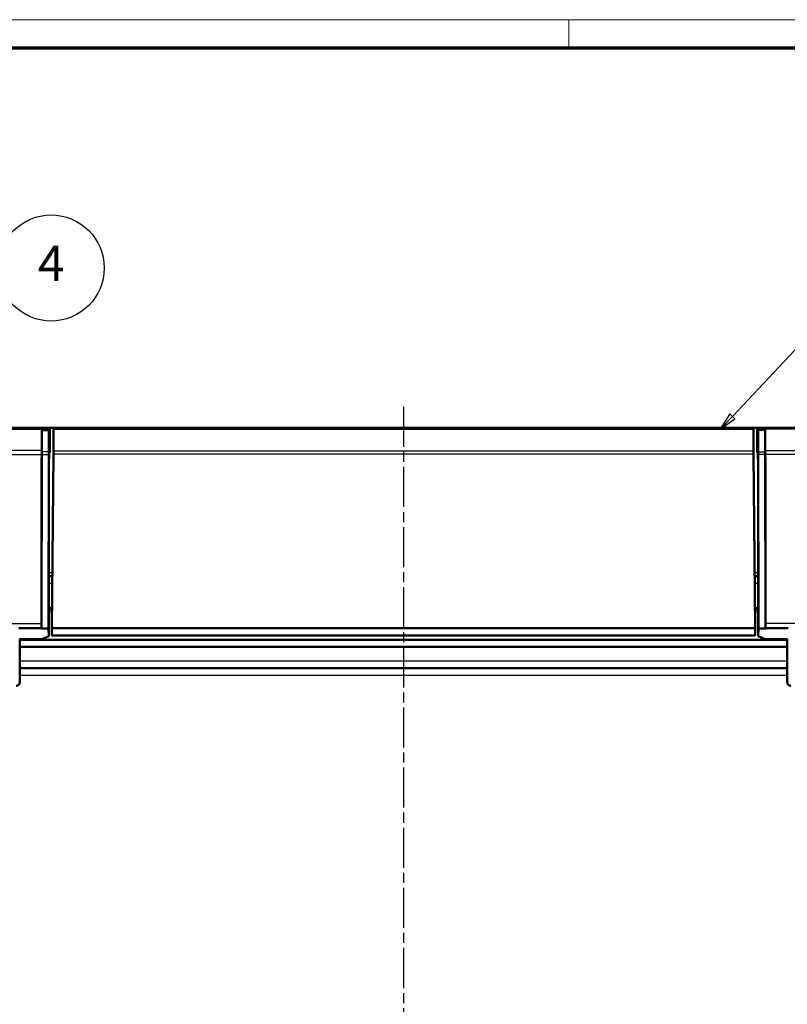
# Model space of a CAD drawing. Units: millimetres. Extents: x 1 to 1188, y 1 to 840.
# Drawn here: x 351 to 460, y 701 to 840 of the extents above; entities that cross this region are included whole.
import ezdxf

# ---------------------------------------------------------------- set-up
doc = ezdxf.new("R2010")
doc.units = ezdxf.units.MM
doc.linetypes.add('CHAIN', pattern=[0.3543, 0.2362, -0.0295, 0.0591, -0.0295])
doc.linetypes.add('DASH_DOT', pattern=[0.37, 0.24, -0.06, 0.01, -0.06])
doc.layers.get('0').update_dxf_attribs({"lineweight": 25})
for name, color, linetype, lineweight in [('Mittellinie (ISO)', 1, 'DASH_DOT', 25), ('Sichtbar (ISO)', 7, 'Continuous', 50), ('Sichtbar schmal (ISO)', 1, 'Continuous', 25), ('Symbol (ISO)', 1, 'Continuous', 25)]:
    doc.layers.add(name, color=color, linetype=linetype, lineweight=lineweight)
doc.styles.add('5', font='isocpeur.ttf', dxfattribs={"width": 1.1})

# ---------------------------------------------------------------- blocks, each defined once
blk = doc.blocks.new('Ränder Bopla-A0-Rahmen')
at = {"color": 1, "linetype": 'Continuous', "lineweight": 18}
for p, q in [((1, 840), (1188, 840)), ((429, 836), (429, 840))]:
    blk.add_line(p, q, dxfattribs=at)
at = {"color": 3, "linetype": 'Continuous', "lineweight": 70}
blk.add_line((20, 836), (1184, 836), dxfattribs=at)
blk = doc.blocks.new('Positionsnummer2')
at = {"layer": 'Symbol (ISO)'}
for p, q in [((332.44, 783.78), (350.3, 799.89)), ((332.11, 784.16), (330.59, 782.11)), ((332.44, 783.78), (330.59, 782.11)), ((332.78, 783.41), (332.11, 784.16)), ((330.59, 782.11), (332.78, 783.41))]:
    blk.add_line(p, q, dxfattribs=at)
at = {"layer": 'Symbol (ISO)', "flags": 128}
blk.add_lwpolyline([(332.11, 784.16), (330.59, 782.11), (332.78, 783.41), (332.11, 784.16)], dxfattribs=at)
at = {"layer": 'Symbol (ISO)'}
blk.add_circle((355.85, 804.9), 7.5, dxfattribs=at)
blk.add_solid([(332.11, 784.16), (330.59, 782.11), (332.78, 783.41), (332.11, 784.16)], dxfattribs=at)
at = {"layer": 'Symbol (ISO)', "color": 7, "insert": (355.85, 804.9), "char_height": 5, "attachment_point": 5, "style": '5'}
blk.add_mtext('4', dxfattribs=at)
blk = doc.blocks.new('Positionsnummer5')
at = {"layer": 'Symbol (ISO)'}
for p, q in [((452.14, 783.93), (466.76, 799.46)), ((451.78, 784.27), (450.43, 782.11)), ((452.14, 783.93), (450.43, 782.11)), ((452.51, 783.59), (451.78, 784.27)), ((450.43, 782.11), (452.51, 783.59))]:
    blk.add_line(p, q, dxfattribs=at)
at = {"layer": 'Symbol (ISO)', "flags": 128}
blk.add_lwpolyline([(451.78, 784.27), (450.43, 782.11), (452.51, 783.59), (451.78, 784.27)], dxfattribs=at)
at = {"layer": 'Symbol (ISO)'}
blk.add_circle((471.88, 804.9), 7.5, dxfattribs=at)
blk.add_solid([(451.78, 784.27), (450.43, 782.11), (452.51, 783.59), (451.78, 784.27)], dxfattribs=at)
at = {"layer": 'Symbol (ISO)', "color": 7, "insert": (471.88, 804.9), "char_height": 5, "attachment_point": 5, "style": '5'}
blk.add_mtext('5', dxfattribs=at)

msp = doc.modelspace()

# ---------------------------------------------------------------- linework, layer by layer
at = {"layer": 'Mittellinie (ISO)', "linetype": 'CHAIN', "ltscale": 23.990969}
msp.add_line((405.6524121, 785.2831064), (405.6524121, 619.1678743), dxfattribs=at)
at = {"layer": 'Sichtbar (ISO)'}
for p, q in [((354.5409254, 782.3286519), (269.4405864, 782.3286519)), ((354.5409254, 782.3286519), (354.6524121, 782.3286519)), ((354.6524121, 782.3286519), (356.2024121, 782.3286519)), ((354.6524121, 782.3286519), (354.6524121, 782.1286519)), ((356.200503, 782.1098928), (356.2024121, 782.3286519)), ((455.1024121, 782.3286519), (356.2024121, 782.3286519)), ((455.1024121, 782.3286519), (456.6524121, 782.3286519)), ((455.1024121, 782.3286519), (455.1043212, 782.1098928)), ((456.6524121, 782.3286519), (456.6524121, 782.1286519)), ((456.7638988, 782.3286519), (456.6524121, 782.3286519)), ((456.7638988, 782.3286519), (541.8642378, 782.3286519)), ((355.5416294, 782.1286519), (354.5416294, 782.1286519)), ((355.6524121, 782.1286519), (355.5416294, 782.1286519)), ((355.6524121, 779.1129511), (355.6524121, 782.1286519)), ((356.1733566, 778.9992265), (356.200503, 782.1098928)), ((455.1043212, 782.1098928), (455.1314676, 778.9992265)), ((455.6524121, 782.1286519), (455.7631948, 782.1286519)), ((455.6524121, 779.1129511), (455.6524121, 782.1286519)), ((455.7631948, 782.1286519), (456.7631948, 782.1286519)), ((354.5100173, 778.5352314), (354.4649947, 753.9271151)), ((355.5100173, 778.5352314), (355.4649947, 753.9271151)), ((355.5521329, 778.8286519), (355.6499311, 778.8286519)), ((355.9550004, 753.9780786), (356.1701107, 778.6272769)), ((356.1701107, 778.6272769), (356.1733566, 778.9992265)), ((455.1314676, 778.9992265), (455.1347135, 778.6272769)), ((455.1347135, 778.6272769), (455.3498238, 753.9780786)), ((455.7526913, 778.8286519), (455.6548931, 778.8286519)), ((455.7948069, 778.5352314), (455.8398295, 753.9271151)), ((456.7948069, 778.5352314), (456.8398295, 753.9271151)), ((355.5380052, 777.2204916), (355.4987417, 756.4944847)), ((455.766819, 777.2204916), (455.8060825, 756.4944847)), ((356.0191479, 761.3286519), (355.5078996, 761.3286519)), ((455.7969246, 761.3286519), (455.2856763, 761.3286519)), ((355.4990896, 756.4841559), (355.4987417, 756.4944847)), ((355.4990896, 756.4841559), (355.5007422, 752.8657493)), ((355.4993288, 755.9604732), (355.6524121, 756.8286519)), ((355.979877, 756.8286519), (355.6524121, 756.8286519)), ((455.6524121, 756.8286519), (455.3249472, 756.8286519)), ((455.8054954, 755.9604732), (455.6524121, 756.8286519)), ((455.8057346, 756.4841559), (455.804082, 752.8657493)), ((455.8057346, 756.4841559), (455.8060825, 756.4944847)), ((351.3006097, 753.9778594), (351.4024121, 753.9778595)), ((354.4649947, 753.9271151), (354.4632856, 753.9778599)), ((355.4649947, 753.9271151), (354.4649947, 753.9271151)), ((355.4649947, 753.9271151), (355.5007422, 752.8657493)), ((355.9461423, 752.9630468), (355.9550004, 753.9780786)), ((455.3498238, 753.9780786), (355.9550004, 753.9780786)), ((455.3498238, 753.9780786), (455.3586819, 752.9630468)), ((455.8398295, 753.9271151), (455.804082, 752.8657493)), ((455.8398295, 753.9271151), (456.8398295, 753.9271151)), ((456.8398295, 753.9271151), (456.8415386, 753.9778599)), ((460.0042145, 753.9778594), (459.9024121, 753.9778595)), ((351.4024121, 752.4286519), (351.3524121, 752.4286519)), ((351.4024121, 752.4286519), (351.4024121, 746.3500757)), ((351.4024121, 752.4286519), (354.515464, 752.4286519)), ((459.9024121, 752.3286519), (351.4024121, 752.3286519)), ((355.5007422, 752.8657493), (354.515464, 752.4286519)), ((354.8589407, 752.3286519), (354.9072178, 752.602445)), ((355.9461423, 752.9630468), (358.2454894, 752.9630468)), ((358.2454894, 752.9630468), (453.0593348, 752.9630468)), ((453.0593348, 752.9630468), (455.3586819, 752.9630468)), ((455.804082, 752.8657493), (456.7893602, 752.4286519)), ((456.4458835, 752.3286519), (456.3976064, 752.602445)), ((459.9024121, 752.4286519), (456.7893602, 752.4286519)), ((459.9024121, 752.4286519), (459.9524121, 752.4286519)), ((459.9024121, 752.4286519), (459.9024121, 746.3500757)), ((351.4024121, 751.32869), (459.9024121, 751.32869)), ((351.4024121, 748.3286519), (459.9024121, 748.3286519))]:
    msp.add_line(p, q, dxfattribs=at)
for centre, major_axis, start_param, end_param in [((354.5413821, 781.3286519), (0.0004568, -1), 3.1415886729, 3.8157338443), ((456.7634421, 781.3286519), (-0.0004568, -1), 2.4674514629, 3.1415966342), ((354.6515236, 766.4850758), (-0.0091353, 20), 0.6741411907, 0.8890181052), ((354.6515236, 766.4850758), (0.0090439, -19.8), 3.8194533504, 4.0340879343), ((354.5420861, 781.1286519), (0.0004568, -1), 3.1415886729, 3.8194533504), ((355.6515236, 766.4850758), (-0.0090439, 19.8), 0.6778606968, 0.8924952807), ((355.5420861, 781.1286519), (-0.0004568, 1), 6.2831813265, 6.961046004), ((455.7627381, 781.1286519), (0.0004568, 1), 5.6053246103, 6.2831892878), ((455.6533006, 766.4850758), (0.0090439, 19.8), 5.3906900265, 5.6053246103), ((456.7627381, 781.1286519), (-0.0004568, -1), 2.4637319567, 3.1415966342), ((456.6533006, 766.4850758), (-0.0090439, -19.8), 2.2490973729, 2.4637319567), ((456.6533006, 766.4850758), (0.0091353, 20), 5.394167202, 5.6090441165), ((354.5185629, 778.2814734), (0.0004568, -1), 4.0340879343, 4.4558215997), ((355.5185629, 778.2814734), (-0.0004568, 1), 0.8924952807, 1.3142289461), ((355.6515236, 766.4850758), (0.0075366, -16.5), 3.8789822846, 3.9878013194), ((355.5523613, 778.3286519), (0.0002284, -0.5), 3.1415886729, 3.8789822846), ((355.649794, 779.1286519), (0.000137, -0.3), 6.2831813265, 7.8016177758), ((455.6550302, 779.1286519), (-0.000137, -0.3), 4.7647528386, 6.2831892878), ((455.7524629, 778.3286519), (-0.0002284, -0.5), 2.4042030226, 3.1415966342), ((455.6533006, 766.4850758), (-0.0075366, -16.5), 2.2953839878, 2.4042030226), ((455.7862613, 778.2814734), (0.0004568, 1), 4.9689563611, 5.3906900265), ((456.7862613, 778.2814734), (-0.0004568, -1), 1.8273637075, 2.2490973729), ((355.5422718, 777.0902562), (0.0002284, -0.5), 3.9878013194, 4.4488750515), ((455.7625524, 777.0902562), (-0.0002284, -0.5), 1.8343102557, 2.2953839878)]:
    msp.add_ellipse(centre, major_axis=major_axis, ratio=0.0087149061, start_param=start_param, end_param=end_param, dxfattribs=at)
for points, knots in [([(354.508188, 778.5195459), (354.5007514, 774.3920786), (354.4931727, 770.4320368), (354.4782177, 762.4693032), (354.4710693, 758.5976109), (354.464439, 754.6656525)], [-2.6094169833, -2.6094169833, -2.6094169833, -2.6094169833, -1.3117311863, -1.3117311863, -0.0948361729, -0.0948361729, -0.0948361729, -0.0948361729]), ([(354.5104324, 779.0885085), (354.5098819, 779.0053095), (354.5094141, 778.9151137), (354.5086595, 778.7238204), (354.5083749, 778.6232724), (354.508188, 778.5195459)], [-0.06429206091, -0.06429206091, -0.06429206091, -0.06429206091, -0.032145937575, -0.032145937575, 0, 0, 0, 0]), ([(456.7943918, 779.0885085), (456.7949423, 779.0053095), (456.7954102, 778.9151137), (456.7961647, 778.7238204), (456.7964493, 778.6232724), (456.7966362, 778.5195459)], [-0.06429206091, -0.06429206091, -0.06429206091, -0.06429206091, -0.032145937575, -0.032145937575, 0, 0, 0, 0]), ([(456.7966362, 778.5195459), (456.8040728, 774.3920786), (456.8116515, 770.4320368), (456.8266065, 762.4693032), (456.8337549, 758.5976109), (456.8403852, 754.6656525)], [-2.6094169833, -2.6094169833, -2.6094169833, -2.6094169833, -1.3117311863, -1.3117311863, -0.0948361729, -0.0948361729, -0.0948361729, -0.0948361729]), ([(351.4024121, 746.3500757), (351.4024121, 746.2847178), (351.389645, 746.2199779), (351.3400247, 746.0991019), (351.3036622, 746.0441054), (351.2119637, 745.9512627), (351.1575397, 745.9142718), (351.0667228, 745.8756666), (351.034659, 745.8656949), (350.9690255, 745.8523212), (350.9356235, 745.848952), (350.9021358, 745.848952)], [0, 0, 0, 0, 0.019611294344, 0.019611294344, 0.039206298898, 0.039206298898, 0.058764400688, 0.058764400688, 0.068813600681, 0.068813600681, 0.07886058131, 0.07886058131, 0.07886058131, 0.07886058131]), ([(459.9024121, 746.3500757), (459.9024121, 746.2847178), (459.9151792, 746.2199779), (459.9647995, 746.0991019), (460.0011621, 746.0441054), (460.0928605, 745.9512627), (460.1472845, 745.9142718), (460.2381014, 745.8756666), (460.2701652, 745.8656949), (460.3357987, 745.8523212), (460.3692007, 745.848952), (460.4026884, 745.848952)], [0, 0, 0, 0, 0.019611294344, 0.019611294344, 0.039206298898, 0.039206298898, 0.058764400688, 0.058764400688, 0.068813600681, 0.068813600681, 0.07886058131, 0.07886058131, 0.07886058131, 0.07886058131])]:
    msp.add_open_spline(points, degree=3, knots=knots, dxfattribs=at)
for points in [[(354.464439, 754.6656525), (354.4640558, 754.4384069), (354.4636709, 754.208939), (354.4632856, 753.9778599)], [(456.8403852, 754.6656525), (456.8407684, 754.4384069), (456.8411533, 754.208939), (456.8415386, 753.9778599)], [(351.4024121, 753.9778595), (352.4227033, 753.9778597), (353.4429944, 753.9778598), (354.4632856, 753.9778599)], [(459.9024121, 753.9778595), (458.8821209, 753.9778597), (457.8618298, 753.9778598), (456.8415386, 753.9778599)]]:
    msp.add_open_spline(points, degree=3, dxfattribs=at)
at = {"layer": 'Sichtbar schmal (ISO)'}
for p, q in [((269.4404274, 782.1098928), (354.5355852, 782.1098928)), ((354.536265, 781.9075655), (355.536265, 781.9075655)), ((356.200503, 782.1098928), (455.1043212, 782.1098928)), ((456.7685592, 781.9075655), (455.7685592, 781.9075655)), ((541.8643968, 782.1098928), (456.769239, 782.1098928)), ((354.5100173, 778.5352314), (355.5100173, 778.5352314)), ((355.5114905, 778.9089414), (354.5114905, 778.9089414)), ((356.1701107, 778.6272769), (455.1347135, 778.6272769)), ((455.1314676, 778.9992265), (356.1733566, 778.9992265)), ((455.7933337, 778.9089414), (456.7933337, 778.9089414)), ((456.7948069, 778.5352314), (455.7948069, 778.5352314)), ((356.0232829, 761.8024839), (355.5087972, 761.8024839)), ((455.796027, 761.8024839), (455.2815413, 761.8024839)), ((355.5060217, 760.3373785), (356.0104972, 760.3373785)), ((455.294327, 760.3373785), (455.7988025, 760.3373785)), ((459.9024121, 749.3199254), (351.4024121, 749.3199254)), ((351.4024121, 747.3373785), (459.9024121, 747.3373785))]:
    msp.add_line(p, q, dxfattribs=at)
for points, knots in [([(269.4092264, 778.4953111), (270.5180323, 778.4886475), (271.6024302, 778.5070055), (274.1312015, 778.5172098), (275.5729749, 778.5186502), (279.0308315, 778.5262748), (281.0468807, 778.5287969), (287.6576848, 778.5321484), (292.2517324, 778.528789), (307.0861692, 778.521957), (317.3265268, 778.5208594), (334.3361639, 778.5198345), (341.1053448, 778.5196458), (350.0857455, 778.5195554), (352.2969665, 778.5195474), (354.508188, 778.5195459)], [-17.2460887627, -17.2460887627, -17.2460887627, -17.2460887627, -16.9189453176, -16.9189453176, -16.4867792464, -16.4867792464, -15.8819632927, -15.8819632927, -14.503761806, -14.503761806, -11.4316132469, -11.4316132469, -9.4008583854, -9.4008583854, -8.7374914034, -8.7374914034, -8.7374914034, -8.7374914034]), ([(354.5104324, 779.0885085), (352.2984605, 779.0885045), (350.0864887, 779.0884898), (341.1053339, 779.0884079), (334.3361511, 779.0883288), (317.326473, 779.0876602), (307.0859777, 779.0867559), (292.2514788, 779.0819797), (287.6574735, 779.0797012), (281.0474162, 779.0825169), (279.0313633, 779.0842136), (275.5747637, 779.0901346), (274.1342261, 779.0962837), (271.6032037, 779.1020584), (270.5125731, 779.0915581), (269.4223057, 779.1095314)], [8.73726683, 8.73726683, 8.73726683, 8.73726683, 9.4008583854, 9.4008583854, 11.4316132469, 11.4316132469, 14.503761806, 14.503761806, 15.8819632927, 15.8819632927, 16.4867792464, 16.4867792464, 16.9189453176, 16.9189453176, 17.2460887566, 17.2460887566, 17.2460887566, 17.2460887566]), ([(456.7943918, 779.0885085), (459.0063637, 779.0885045), (461.2183355, 779.0884898), (470.1994903, 779.0884079), (476.9686731, 779.0883288), (493.9783512, 779.0876602), (504.2188465, 779.0867559), (519.0533454, 779.0819797), (523.6473507, 779.0797012), (530.257408, 779.0825169), (532.2734609, 779.0842136), (535.7300605, 779.0901346), (537.1705981, 779.0962837), (539.7016205, 779.1020584), (540.7922511, 779.0915581), (541.8825185, 779.1095314)], [8.73726683, 8.73726683, 8.73726683, 8.73726683, 9.4008583854, 9.4008583854, 11.4316132469, 11.4316132469, 14.503761806, 14.503761806, 15.8819632927, 15.8819632927, 16.4867792464, 16.4867792464, 16.9189453176, 16.9189453176, 17.2460887566, 17.2460887566, 17.2460887566, 17.2460887566]), ([(541.8955978, 778.4953111), (540.7867919, 778.4886475), (539.702394, 778.5070055), (537.1736227, 778.5172098), (535.7318493, 778.5186502), (532.2739927, 778.5262748), (530.2579435, 778.5287969), (523.6471394, 778.5321484), (519.0530918, 778.528789), (504.218655, 778.521957), (493.9782974, 778.5208594), (476.9686603, 778.5198345), (470.1994794, 778.5196458), (461.2190787, 778.5195554), (459.0078577, 778.5195474), (456.7966362, 778.5195459)], [-17.2460887627, -17.2460887627, -17.2460887627, -17.2460887627, -16.9189453176, -16.9189453176, -16.4867792464, -16.4867792464, -15.8819632927, -15.8819632927, -14.503761806, -14.503761806, -11.4316132469, -11.4316132469, -9.4008583854, -9.4008583854, -8.7374914034, -8.7374914034, -8.7374914034, -8.7374914034]), ([(276.9024121, 754.6890698), (277.291531, 754.5709042), (277.6711264, 754.4809062), (278.3142695, 754.3803321), (278.5560643, 754.3540445), (279.0095956, 754.3232194), (279.2156525, 754.316165), (279.9312434, 754.30834), (280.4557677, 754.3312974), (282.0520284, 754.3900322), (283.0417476, 754.3951901), (285.5381284, 754.4386204), (287.0877603, 754.4807039), (293.3528082, 754.603385), (297.3124976, 754.5900308), (306.571316, 754.5728207), (312.7019455, 754.6175137), (322.8710863, 754.6405536), (327.1219847, 754.6470768), (335.1394491, 754.6566367), (339.3145482, 754.6601342), (345.4233116, 754.6635183), (347.463444, 754.6643486), (351.1709521, 754.6653297), (352.8105596, 754.6655744), (354.464439, 754.6656525)], [-1.41861766872, -1.41861766872, -1.41861766872, -1.41861766872, -1.41519167288, -1.41519167288, -1.41310291623, -1.41310291623, -1.4113484574, -1.4113484574, -1.407051959, -1.407051959, -1.40005981668, -1.40005981668, -1.38940796336, -1.38940796336, -1.3643173484, -1.3643173484, -1.31514408451, -1.31514408451, -1.28275180395, -1.28275180395, -1.24993240735, -1.24993240735, -1.23340143997, -1.23340143997, -1.22003583377, -1.22003583377, -1.22003583377, -1.22003583377]), ([(534.4024121, 754.6890698), (534.0132932, 754.5709042), (533.6336978, 754.4809062), (532.9905547, 754.3803321), (532.7487599, 754.3540445), (532.2952286, 754.3232194), (532.0891717, 754.316165), (531.3735808, 754.30834), (530.8490565, 754.3312974), (529.2527958, 754.3900322), (528.2630766, 754.3951901), (525.7666958, 754.4386204), (524.2170639, 754.4807039), (517.952016, 754.603385), (513.9923266, 754.5900308), (504.7335082, 754.5728207), (498.6028787, 754.6175137), (488.4337379, 754.6405536), (484.1828395, 754.6470768), (476.1653751, 754.6566367), (471.990276, 754.6601342), (465.8815126, 754.6635183), (463.8413802, 754.6643486), (460.1338721, 754.6653297), (458.4942646, 754.6655744), (456.8403852, 754.6656525)], [-1.41861766872, -1.41861766872, -1.41861766872, -1.41861766872, -1.41519167288, -1.41519167288, -1.41310291623, -1.41310291623, -1.4113484574, -1.4113484574, -1.407051959, -1.407051959, -1.40005981668, -1.40005981668, -1.38940796336, -1.38940796336, -1.3643173484, -1.3643173484, -1.31514408451, -1.31514408451, -1.28275180395, -1.28275180395, -1.24993240735, -1.24993240735, -1.23340143997, -1.23340143997, -1.22003583377, -1.22003583377, -1.22003583377, -1.22003583377])]:
    msp.add_open_spline(points, degree=3, knots=knots, dxfattribs=at)

# ---------------------------------------------------------------- block references
msp.add_blockref('Ränder Bopla-A0-Rahmen', (0, 0))
at = {"layer": 'Symbol (ISO)'}
for name in ['Positionsnummer2', 'Positionsnummer5']:
    msp.add_blockref(name, (0, 0), dxfattribs=at)

doc.saveas('drawing.dxf')
